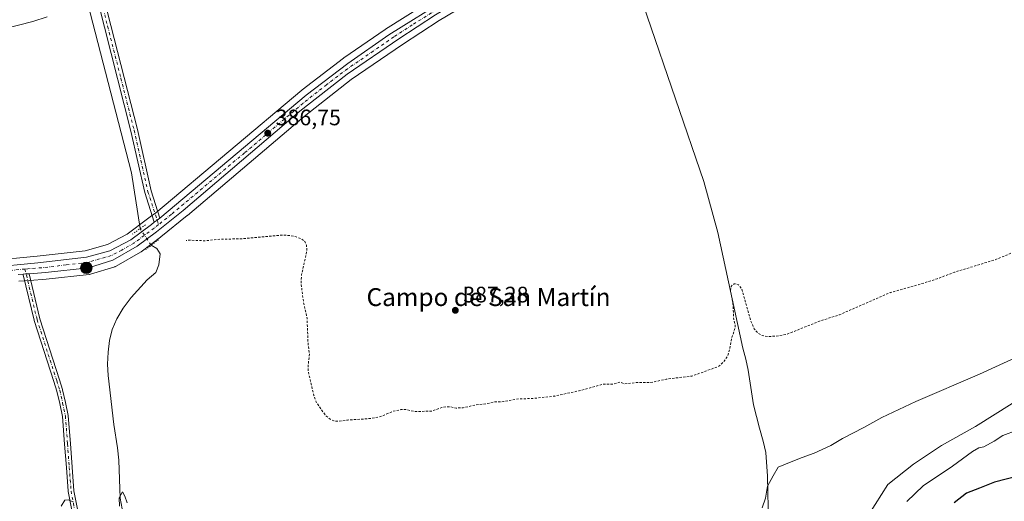
# Model space of a CAD drawing. Units: metres. Extents: x 635143 to 638619, y 4708926 to 4711306.
# Drawn here: x 635935 to 636376, y 4710135 to 4710351 of the extents above; entities that cross this region are included whole.
import ezdxf
from ezdxf.enums import TextEntityAlignment as Align

# ---------------------------------------------------------------- set-up
doc = ezdxf.new("R2010")
doc.units = ezdxf.units.M
doc.header["$MEASUREMENT"] = 0
for name, pattern in [('DGN Style 2', [1.6480167562047852, 0.988810053722871, -0.6592067024819142]), ('DGN Style 4', [2.6384748266838614, 1.318413404963828, -0.6592067024819142, 0.001648016756204785, -0.6592067024819142]), ('DGN Style 5', [1.1536117293433497, 0.4944050268614355, -0.6592067024819142])]:
    doc.linetypes.add(name, pattern=pattern)
for name, color, linetype, lineweight in [('Camino Cxs', 7, 'Continuous', 0), ('Camino eje', 30, 'DGN Style 4', 13), ('Carretera de calzada única Cxs', 7, 'Continuous', 13), ('Carretera de calzada única eje', 7, 'DGN Style 4', 0), ('Corriente artificial eje', 142, 'DGN Style 4', 0), ('Corriente natural lineal', 142, 'Continuous', 13), ('Corriente natural lineal oculto', 9, 'DGN Style 4', 13), ('Cultivos herbáceos CxS', 92, 'Continuous', 0), ('Curva de nivel auxiliar', 30, 'DGN Style 2', 0), ('Curva de nivel maestra', 30, 'Continuous', 30), ('Curva de nivel normal', 30, 'Continuous', 0), ('Matorral CxS', 135, 'Continuous', 0), ('Núcleo urbano CxS', 7, 'Continuous', 0), ('Puente lineal', 2, 'DGN Style 5', 0), ('Punto de cota en terreno', 7, 'Continuous', 0), ('Punto kilométrico de carretera', 7, 'Continuous', 0), ('Rótulo de punto de cota en terreno', 7, 'Continuous', 0), ('Suelo desnudo CxS', 253, 'Continuous', 0), ('Texto cartográfico', 7, 'Continuous', 0)]:
    doc.layers.add(name, color=color, linetype=linetype, lineweight=lineweight)
doc.styles.add('Style-Arial', font='txt')

# ---------------------------------------------------------------- blocks, each defined once
blk = doc.blocks.new('*U17')
at = {"layer": 'Cultivos herbáceos CxS', "color": 92, "linetype": 'Continuous', "lineweight": 0}
blk.add_polyline3d([(636125.3096000003, 4710363.227499999, 385.5040000000009), (636098.9296000004, 4710346.5875, 385.7174999999988), (636098.8221000005, 4710346.5165, 385.7207999999956), (636080.3821, 4710333.7465, 385.8154000000068), (636080.2659, 4710333.661900001, 385.8130999999994), (636061.7259000001, 4710319.4619, 386.5040000000009), (636061.6210000003, 4710319.377499999, 386.5048999999999), (635996.3092999998, 4710264.486500001, 387.7492000000057), (635993.8306999998, 4710262.613100001, 387.526199999993), (635992.6498999996, 4710261.719900001, 387.4609999999957), (635983.5409000004, 4710254.942100001, 387.8338999999978), (635974.6968, 4710250.235900001, 387.4521999999997), (635964.7997000003, 4710247.534299999, 387.0399000000034), (635943.2253000002, 4710245.0437, 386.7204000000056), (635899.9447, 4710240.906500001, 386.0541999999987)], dxfattribs=at)
blk = doc.blocks.new('5PATER')
at = {"layer": 'Suelo desnudo CxS', "linetype": 'Continuous', "lineweight": 0}
h = blk.add_hatch(color=51, dxfattribs=at)
edge = h.paths.add_edge_path()
edge.add_ellipse((0, 0), major_axis=(-0.1095731443231308, -0.1110710700762829), ratio=0.9994222409660322, start_angle=0, end_angle=360)
blk = doc.blocks.new('5HITCA')
at = {"layer": 'Corriente artificial eje', "linetype": 'Continuous', "lineweight": 0}
h = blk.add_hatch(color=1, dxfattribs=at)
edge = h.paths.add_edge_path()
edge.add_arc((0, 0), 0.2558578010358639, 0, 360)
at = {"layer": 'Corriente artificial eje', "color": 7, "linetype": 'Continuous', "lineweight": 0}
blk.add_circle((0, 0), 0.2558578010358639, dxfattribs=at)

msp = doc.modelspace()

# ---------------------------------------------------------------- linework, layer by layer
at = {"layer": 'Camino Cxs', "color": 7, "linetype": 'Continuous', "lineweight": 0, "extrusion": (-0.581580454824346, 0.7774768996501229, 0.2393613274460591), "elevation": 3292328.817517733, "flags": 128}
msp.add_lwpolyline([(-3330691.631014651, -811250.5698363748), (-3330690.043024716, -811250.5322435732), (-3330688.447031641, -811250.5050531633)], dxfattribs=at)
at = {"layer": 'Camino Cxs', "color": 7, "linetype": 'Continuous', "lineweight": 0, "extrusion": (-0.07239041156470599, 0.9973751784192275, 0.0015433038284291), "elevation": 4651838.338636476, "flags": 128}
msp.add_lwpolyline([(-975247.6098650952, -6791.009604623958), (-975246.2924137353, -6791.05570467885), (-975244.9972199562, -6791.094504725051)], dxfattribs=at)
at = {"layer": 'Camino Cxs', "color": 7, "linetype": 'Continuous', "lineweight": 0}
msp.add_polyline3d([(635998.1851000005, 4710262.140100001, 388.2250000000058), (635996.9188999999, 4710261.181700001, 388.2614999999932), (635995.6447999999, 4710260.2205, 388.2878999999957), (635991.3400999998, 4710273.5101, 387.4766999999993), (635985.1601, 4710301.020099999, 386.7035000000033), (635973.3201000001, 4710347.550100001, 387.8714999999939), (635965.4801000003, 4710379.0101, 386.0956000000006), (635959.3201000001, 4710397.1501, 385.7981), (635947.7200999996, 4710429.850099999, 385.5773000000045), (635941.3000999996, 4710450.210100001, 384.7228000000032), (635930.2200999996, 4710483.800100001, 384.9483999999939), (635918.1601, 4710525.0701, 384.2909000000073), (635920.7600999996, 4710526.850099999, 384.161300000007), (635933.0800999999, 4710484.700099999, 384.3712999999989), (635944.1601, 4710451.130100001, 384.4456000000064), (635950.5601000005, 4710430.8101, 385.8852999999945), (635962.1601, 4710398.130100001, 385.6621000000014), (635968.3601000002, 4710379.850099999, 386.047000000006), (635976.2200999996, 4710348.290100001, 386.7575999999972), (635988.0800999999, 4710301.720100001, 386.8476999999984), (635994.2401000002, 4710274.3101, 387.3058000000019)], close=True, dxfattribs=at)
for points in [[(635995.6447999999, 4710260.2205, 388.2878999999957), (635991.3400999998, 4710273.5101, 387.4766999999993), (635985.1601, 4710301.020099999, 386.7035000000033), (635973.3201000001, 4710347.550100001, 387.8714999999939), (635965.4801000003, 4710379.0101, 386.0956000000006), (635959.3201000001, 4710397.1501, 385.7981), (635947.7200999996, 4710429.850099999, 385.5773000000045), (635941.3000999996, 4710450.210100001, 384.7228000000032), (635930.2200999996, 4710483.800100001, 384.9483999999939), (635918.1601, 4710525.0701, 384.2909000000073)], [(635920.7600999996, 4710526.850099999, 384.161300000007), (635933.0800999999, 4710484.700099999, 384.3712999999989), (635944.1601, 4710451.130100001, 384.4456000000064), (635950.5601000005, 4710430.8101, 385.8852999999945), (635962.1601, 4710398.130100001, 385.6621000000014), (635968.3601000002, 4710379.850099999, 386.047000000006), (635976.2200999996, 4710348.290100001, 386.7575999999972), (635988.0800999999, 4710301.720100001, 386.8476999999984), (635994.2401000002, 4710274.3101, 387.3058000000019), (635998.1851000005, 4710262.140100001, 388.2250000000058)], [(635960.2481000006, 4710123.927300001, 391.6732999999949), (635957.1719000004, 4710139.783500001, 390.2446000000054), (635957.1539000003, 4710139.9211, 390.2364999999991), (635956.3438999997, 4710150.531500001, 389.6750999999931), (635955.5438999999, 4710161.0525, 389.4271000000008), (635954.6206999999, 4710173.3915, 389.3289999999979), (635953.3602999998, 4710179.142100001, 389.1652000000031), (635952.1333, 4710184.7521, 389.054999999993), (635950.7622999996, 4710189.028100001, 388.9241999999941), (635941.9924999997, 4710216.342700001, 388.522299999997), (635941.9659000002, 4710216.4373, 388.5209999999934), (635937.0884999996, 4710236.8079, 388.1190000000061), (635937.0724999999, 4710236.8849, 388.1168000000035), (635937.0608999999, 4710237.017000001, 388.1135000000068), (635938.3526999997, 4710237.1107, 388.1523000000016), (635939.6667, 4710237.206, 388.1983999999939), (635944.4829000002, 4710217.090700001, 388.6889999999985), (635953.2380999997, 4710189.8223, 389.0568000000058), (635954.6281000003, 4710185.4871, 389.1083000000072), (635954.6601, 4710185.367900001, 389.1095999999961), (635955.9001000002, 4710179.698100001, 389.1996999999974), (635957.1801000005, 4710173.8585, 389.3332999999984), (635957.1904999996, 4710173.8059, 389.334400000007), (635957.2065000003, 4710173.677100001, 389.3369999999995), (635958.1365, 4710161.2479, 389.4766999999993), (635958.9364999998, 4710150.728900001, 389.6771000000008), (635959.7407000001, 4710140.1941, 390.0412999999971), (635962.9370999997, 4710123.717900001, 392.7639999999956)], [(635960.2481000006, 4710123.927300001, 391.6732999999949), (635957.1719000004, 4710139.783500001, 390.2446000000054), (635957.1539000003, 4710139.9211, 390.2364999999991), (635956.3438999997, 4710150.531500001, 389.6750999999931), (635955.5438999999, 4710161.0525, 389.4271000000008), (635954.6206999999, 4710173.3915, 389.3289999999979), (635953.3602999998, 4710179.142100001, 389.1652000000031), (635952.1333, 4710184.7521, 389.054999999993), (635950.7622999996, 4710189.028100001, 388.9241999999941), (635941.9924999997, 4710216.342700001, 388.522299999997), (635941.9659000002, 4710216.4373, 388.5209999999934), (635937.0884999996, 4710236.8079, 388.1190000000061), (635937.0724999999, 4710236.8849, 388.1168000000035), (635937.0608999999, 4710237.017000001, 388.1135000000068)], [(635939.6667, 4710237.206, 388.1983999999939), (635944.4829000002, 4710217.090700001, 388.6889999999985), (635953.2380999997, 4710189.8223, 389.0568000000058), (635954.6281000003, 4710185.4871, 389.1083000000072), (635954.6601, 4710185.367900001, 389.1095999999961), (635955.9001000002, 4710179.698100001, 389.1996999999974), (635957.1801000005, 4710173.8585, 389.3332999999984), (635957.1904999996, 4710173.8059, 389.334400000007), (635957.2065000003, 4710173.677100001, 389.3369999999995), (635958.1365, 4710161.2479, 389.4766999999993), (635958.9364999998, 4710150.728900001, 389.6771000000008), (635959.7407000001, 4710140.1941, 390.0412999999971), (635962.9370999997, 4710123.717900001, 392.7639999999956)]]:
    msp.add_polyline3d(points, dxfattribs=at)
at = {"layer": 'Camino eje', "color": 30, "linetype": 'DGN Style 4', "lineweight": 13}
for points in [[(635919.0000999998, 4710527.5001, 384.1830000000046), (635919.4600999998, 4710525.960100001, 384.2158999999957), (635931.6501000002, 4710484.2501, 384.6128000000026), (635937.1901000004, 4710467.4551, 384.456600000005), (635942.7301000003, 4710450.670100001, 384.5837999999931), (635945.9301000005, 4710440.5101, 384.8267999999953), (635949.1401000004, 4710430.3301, 385.7041000000027), (635954.9401000004, 4710413.9801, 385.561600000001), (635960.7401000002, 4710397.640100001, 385.7520999999979), (635963.8201000001, 4710388.5701, 385.9988000000012), (635966.9200999998, 4710379.4301, 386.1248999999953), (635970.8501000004, 4710363.6501, 386.0967999999993), (635974.7701000003, 4710347.920100001, 387.3108999999968), (635980.6901000004, 4710324.655099999, 386.7734000000055), (635986.6201, 4710301.370100001, 386.8086000000039), (635992.7901, 4710273.9101, 387.475900000005), (635997.5680999998, 4710259.1819, 388.3534000000073)], [(635937.8229, 4710239.3233, 388.0550999999978), (635943.2301000003, 4710216.7401, 388.6184000000067), (635952.0000999998, 4710189.425100001, 389.022100000002), (635953.3901000004, 4710185.090100001, 389.104800000001), (635954.6300999997, 4710179.420100001, 389.1830000000046), (635955.9101, 4710173.5801, 389.3312000000006), (635956.8400999998, 4710161.1501, 389.4695999999968), (635957.6401000004, 4710150.630100001, 389.7260999999999), (635958.4501, 4710140.020099999, 390.1582000000053), (635961.6608999996, 4710123.469900001, 392.2035999999935)]]:
    msp.add_polyline3d(points, dxfattribs=at)
at = {"layer": 'Carretera de calzada única Cxs', "color": 7, "linetype": 'Continuous', "lineweight": 13, "extrusion": (-0.581580454824346, 0.7774768996501229, 0.2393613274460591), "elevation": 3292328.817517733, "flags": 128}
msp.add_lwpolyline([(-3330691.631014651, -811250.5698363748), (-3330690.043024716, -811250.5322435732), (-3330688.447031641, -811250.5050531633)], dxfattribs=at)
at = {"layer": 'Carretera de calzada única Cxs', "color": 7, "linetype": 'Continuous', "lineweight": 13, "extrusion": (-0.07239041156470599, 0.9973751784192275, 0.0015433038284291), "elevation": 4651838.338636476, "flags": 128}
msp.add_lwpolyline([(-975247.6098650952, -6791.009604623958), (-975246.2924137353, -6791.05570467885), (-975244.9972199562, -6791.094504725051)], dxfattribs=at)
at = {"layer": 'Carretera de calzada única Cxs', "color": 7, "linetype": 'Continuous', "lineweight": 13}
for points in [[(635998.1851000005, 4710262.140100001, 388.2250000000058), (636063.5500999996, 4710317.0801, 386.6297999999952), (636082.0900999998, 4710331.280099999, 386.3114999999962), (636100.5301000001, 4710344.050100001, 386.1741999999941), (636126.9101, 4710360.690099999, 386.0268000000069), (636153.3101000005, 4710376.450099999, 386.1450000000041), (636180.1201, 4710388.300100001, 385.9753000000055), (636213.1501000002, 4710401.3301, 385.9391000000033), (636263.8501000004, 4710420.0101, 385.7366999999941), (636369.1700999998, 4710450.800100001, 385.7038999999932), (636402.6901000004, 4710462.280099999, 385.8304999999964), (636447.6901000004, 4710479.290100001, 385.818299999999), (636502.5000999998, 4710499.0701, 385.7272999999986), (636653.1901000004, 4710555.0701, 386.0187000000006), (636723.5000999998, 4710580.850099999, 386.4416999999958), (636788.0100999996, 4710603.1501, 387.233699999997), (636869.3844999997, 4710628.9615, 387.6098000000056)], [(636437.6015, 4710471.220699999, 385.9615999999951), (636368.6700999998, 4710445.850099999, 385.9070000000065), (636270.9401000004, 4710418.5101, 385.9621000000043), (636251.1700999998, 4710411.630100001, 386.047000000006), (636193.0601000005, 4710389.020099999, 386.2630000000063), (636152.2801000001, 4710371.5001, 386.2657000000036), (636121.3800999997, 4710352.9801, 386.3138000000035), (636104.9301000005, 4710342.290100001, 386.3723999999929), (636081.9101, 4710326.520099999, 386.4643999999971), (636060.7200999996, 4710309.9001, 386.6765000000014), (636008.4801000003, 4710265.5701, 387.7782000000007), (635996.6901000004, 4710256.0001, 388.4833000000072), (635987.9301000005, 4710249.4901, 388.7176999999938), (635977.0500999996, 4710243.2301, 388.7036999999983), (635966.1601, 4710239.850099999, 388.6426999999967), (635947.0201000003, 4710237.7301, 388.9284999999945), (635939.8636999996, 4710237.2203, 388.2050000000018), (635939.6667, 4710237.206, 388.1983999999939)], [(635900.2301000003, 4710237.920100001, 387.1125999999931), (635943.5401, 4710242.0601, 388.3717000000034), (635965.3701, 4710244.5801, 388.6548000000039), (635975.8101000005, 4710247.4301, 388.5844999999972), (635985.1501000002, 4710252.4001, 388.6549999999988), (635994.4501, 4710259.3201, 388.3329999999987), (635995.6447999999, 4710260.2205, 388.2878999999957), (635996.9188999999, 4710261.181700001, 388.2614999999932), (635998.1851000005, 4710262.140100001, 388.2250000000058), (636063.5500999996, 4710317.0801, 386.6297999999952), (636082.0900999998, 4710331.280099999, 386.3114999999962), (636100.5301000001, 4710344.050100001, 386.1741999999941), (636126.9101, 4710360.690099999, 386.0268000000069)], [(636121.3800999997, 4710352.9801, 386.3138000000035), (636104.9301000005, 4710342.290100001, 386.3723999999929), (636081.9101, 4710326.520099999, 386.4643999999971), (636060.7200999996, 4710309.9001, 386.6765000000014), (636008.4801000003, 4710265.5701, 387.7782000000007), (635996.6901000004, 4710256.0001, 388.4833000000072), (635987.9301000005, 4710249.4901, 388.7176999999938), (635977.0500999996, 4710243.2301, 388.7036999999983), (635966.1601, 4710239.850099999, 388.6426999999967), (635947.0201000003, 4710237.7301, 388.9284999999945), (635939.8636999996, 4710237.2203, 388.2050000000018), (635939.6667, 4710237.206, 388.1983999999939), (635938.3526999997, 4710237.1107, 388.1523000000016), (635937.0608999999, 4710237.017000001, 388.1135000000068), (635934.7600999996, 4710236.850099999, 388.0748000000021)], [(635430.1501000002, 4710049.640100001, 387.1215999999986), (635434.4401000004, 4710052.2501, 387.399900000004), (635448.1001000004, 4710063.870100001, 388.6345000000001), (635489.2001, 4710102.6501, 388.7885999999999), (635523.4901000002, 4710134.370100001, 387.7871000000014), (635542.0900999998, 4710148.5701, 386.9704000000056), (635567.8901000004, 4710161.5701, 386.1515000000072), (635617.5601000005, 4710184.390100001, 385.2857999999979), (635637.3701, 4710192.280099999, 387.8659000000043), (635655.3901000004, 4710196.780099999, 385.420100000003), (635698.5100999996, 4710202.0001, 385.5236000000005), (635783.6601, 4710213.8201, 386.0075999999972), (635805.2701000003, 4710218.290100001, 386.1975999999996), (635842.6101000002, 4710228.190099999, 386.5831000000035), (635867.4101, 4710233.610099999, 386.694399999993), (635900.2301000003, 4710237.920100001, 387.1125999999931), (635943.5401, 4710242.0601, 388.3717000000034), (635965.3701, 4710244.5801, 388.6548000000039), (635975.8101000005, 4710247.4301, 388.5844999999972), (635985.1501000002, 4710252.4001, 388.6549999999988), (635994.4501, 4710259.3201, 388.3329999999987), (635995.6447999999, 4710260.2205, 388.2878999999957)], [(635937.0608999999, 4710237.017000001, 388.1135000000068), (635934.7600999996, 4710236.850099999, 388.0748000000021)]]:
    msp.add_polyline3d(points, dxfattribs=at)
at = {"layer": 'Carretera de calzada única eje', "color": 7, "linetype": 'DGN Style 4', "lineweight": 0}
for points in [[(636437.8180999998, 4710473.413899999, 385.9256000000024), (636421.6801000005, 4710467.3101, 385.9781999999978), (636385.6801000005, 4710454.0601, 385.9195999999938), (636368.9200999998, 4710448.3201, 385.9015000000072), (636320.0601000005, 4710434.6501, 385.8815999999933), (636267.3901000004, 4710419.2601, 385.9278999999952), (636257.5100999996, 4710415.8201, 386.104800000001), (636232.1601, 4710406.4801, 385.9336000000039), (636203.1001000004, 4710395.170100001, 386.148000000001), (636186.5900999998, 4710388.6601, 386.1027999999933), (636166.2001, 4710379.9001, 386.1404000000039), (636152.7901, 4710373.970100001, 386.1699999999983), (636139.5900999998, 4710366.090100001, 386.1809000000067), (636124.1401000004, 4710356.8301, 386.1999000000069), (636110.9501, 4710348.5101, 386.2155000000057), (636102.7301000003, 4710343.170100001, 386.2566999999981), (636093.5100999996, 4710336.780099999, 386.3411999999953), (636082.0000999998, 4710328.9001, 386.3715999999986), (636072.7301000003, 4710321.800100001, 386.5173000000068), (636062.1300999997, 4710313.4901, 386.6171000000031), (636036.0100999996, 4710291.3201, 387.0757000000012), (636003.3300999999, 4710263.850099999, 388.053700000004), (635997.5680999998, 4710259.1819, 388.3534000000073)], [(635997.5680999998, 4710259.1819, 388.3534000000073), (635995.5701000001, 4710257.6601, 388.4397000000026), (635986.5401, 4710250.940099999, 388.6826000000001), (635981.1001000004, 4710247.8201, 388.6331000000064), (635976.4301000005, 4710245.3301, 388.6431000000011), (635971.2100999998, 4710243.9001, 388.5605000000069), (635965.7600999996, 4710242.210100001, 388.5592000000034), (635956.2001, 4710241.1501, 388.847299999994), (635945.2801000001, 4710239.890100001, 388.5268999999971), (635939.1501000002, 4710239.450099999, 388.1266999999934), (635937.8229, 4710239.3233, 388.0550999999978)], [(635937.8229, 4710239.3233, 388.0550999999978), (635917.4901000002, 4710237.380100001, 387.7636000000057)]]:
    msp.add_polyline3d(points, dxfattribs=at)
at = {"layer": 'Corriente natural lineal', "color": 142, "linetype": 'Continuous', "lineweight": 13}
for points in [[(635989.2790999999, 4710257.386700001, 387.600099999996), (635985.5100999996, 4710282.380100001, 386.2627999999968), (635956.5100999996, 4710394.4301, 385.3622999999934), (635938.9101, 4710444.440099999, 384.3657999999996), (635915.1101000002, 4710522.420100001, 384.3699000000051), (635914.3099999997, 4710523.933499999, 384.3545000000013)], [(636270.1101000002, 4710125.590100001, 390.1410000000033), (636269.7301000003, 4710146.7401, 389.1809999999969), (636269.0100999996, 4710157.220100001, 389.3684999999969), (636267.8601000002, 4710162.360099999, 389.3292999999976), (636266.1501000002, 4710168.200099999, 388.9198000000033), (636263.4801000003, 4710178.640100001, 388.8506999999955), (636261.0701000001, 4710194.0701, 388.3012000000017), (636260.1001000004, 4710199.030099999, 388.1959999999963), (636258.7701000003, 4710203.9801, 388.1306999999942), (636247.5401, 4710255.710100001, 388.1288999999961), (636241.2701000003, 4710278.530099999, 387.6582999999956), (636203.2728000004, 4710389.5821, 386.2372999999934)], [(635981.2950999998, 4710110.510700001, 390.9893000000012), (635982.2200999996, 4710113.7601, 390.8074999999953), (635982.5900999998, 4710124.970100001, 389.2804999999935), (635980.4301000005, 4710136.840100001, 389.0430999999954), (635979.7701000003, 4710153.9001, 388.6931999999942), (635979.1401000004, 4710159.4001, 388.8957999999984), (635977.5401, 4710169.870100001, 389.1628000000055), (635975.0201000003, 4710191.690099999, 388.7911000000022), (635974.7500999998, 4710196.840100001, 388.7973999999958), (635975.0100999996, 4710202.1801, 388.6297999999952), (635975.6300999997, 4710207.350099999, 388.4070000000065), (635976.7901, 4710212.350099999, 388.5785999999935), (635978.8400999998, 4710217.0101, 388.4529999999941), (635981.7801000001, 4710221.860099999, 388.438599999994), (635985.2500999998, 4710226.550100001, 388.2768999999971), (635992.4001000002, 4710234.5001, 388.0815000000002), (635996.2500999998, 4710237.7601, 387.8309000000008), (635997.6201, 4710241.170100001, 387.7115000000049), (635998.2401000002, 4710246.1601, 387.6824000000051), (635996.7801000001, 4710248.440099999, 387.7792000000045), (635994.2972999997, 4710249.945699999, 388.2062000000006)]]:
    msp.add_polyline3d(points, dxfattribs=at)
at = {"layer": 'Corriente natural lineal oculto', "color": 9, "linetype": 'DGN Style 4', "lineweight": 13, "extrusion": (0.3123071383854628, 0.2844491384955683, 0.9063955752995557), "elevation": 1538803.966480356, "flags": 128}
msp.add_lwpolyline([(3054084.250837137, -3300847.647070988), (3054084.258938327, -3300847.644467006), (3054093.125573467, -3300849.077915595), (3054093.131126285, -3300849.081865095)], dxfattribs=at)
at = {"layer": 'Cultivos herbáceos CxS', "color": 92, "linetype": 'Continuous', "lineweight": 0}
for points in [[(635935.0219000002, 4710233.861300001, 388.0347000000039), (635940.0752999998, 4710234.2279, 388.1499999999942), (635947.2333000004, 4710234.737700001, 388.3184000000037), (635947.3503000002, 4710234.748299999, 388.3209999999963), (635966.4902999997, 4710236.8683, 388.6389000000054), (635966.6810999997, 4710236.8957, 388.6398999999947), (635967.0493000001, 4710236.9849, 388.6407999999938), (635977.9392999997, 4710240.364900001, 388.687699999995), (635978.0761000002, 4710240.4111, 388.686600000001), (635978.5462999997, 4710240.629899999, 388.6811000000016), (635989.4281000001, 4710246.890900001, 388.4777000000031), (635989.7194999997, 4710247.0823, 388.4514000000054), (635998.4795000004, 4710253.592300001, 388.0850000000065), (635998.5806999998, 4710253.6709, 388.0783999999985), (636010.3706999999, 4710263.240900001, 387.6159000000043), (636010.4149000002, 4710263.2773, 387.6140000000014), (636062.6172000002, 4710307.575300001, 386.5351999999984), (636083.6853999998, 4710324.0999, 386.4189999999944), (636106.5954999998, 4710339.794500001, 386.4394999999931), (636122.9691000005, 4710350.434900001, 386.3929999999964), (636153.6496000001, 4710368.8233, 386.2617000000027)], [(636153.6496000001, 4710368.8233, 386.2617000000027), (636122.9691000005, 4710350.434900001, 386.3929999999964), (636106.5954999998, 4710339.794500001, 386.4394999999931), (636083.6853999998, 4710324.0999, 386.4189999999944), (636062.6172000002, 4710307.575300001, 386.5351999999984), (636010.4149000002, 4710263.2773, 387.6140000000014), (636010.3706999999, 4710263.240900001, 387.6159000000043), (635998.5806999998, 4710253.6709, 388.0783999999985), (635998.4795000004, 4710253.592300001, 388.0850000000065), (635989.7194999997, 4710247.0823, 388.4514000000054), (635989.4281000001, 4710246.890900001, 388.4777000000031), (635978.5462999997, 4710240.629899999, 388.6811000000016), (635978.0761000002, 4710240.4111, 388.686600000001), (635977.9392999997, 4710240.364900001, 388.687699999995), (635967.0493000001, 4710236.9849, 388.6407999999938), (635966.6810999997, 4710236.8957, 388.6398999999947), (635966.4902999997, 4710236.8683, 388.6389000000054), (635947.3503000002, 4710234.748299999, 388.3209999999963), (635947.2333000004, 4710234.737700001, 388.3184000000037), (635940.0752999998, 4710234.2279, 388.1499999999942), (635935.0219000002, 4710233.861300001, 388.0347000000039)], [(636125.3096000003, 4710363.227499999, 385.5040000000009), (636098.9296000004, 4710346.5875, 385.7174999999988), (636098.8221000005, 4710346.5165, 385.7207999999956), (636080.3821, 4710333.7465, 385.8154000000068), (636080.2659, 4710333.661900001, 385.8130999999994), (636061.7259000001, 4710319.4619, 386.5040000000009), (636061.6210000003, 4710319.377499999, 386.5048999999999), (635996.3092999998, 4710264.486500001, 387.7492000000057), (635993.8306999998, 4710262.613100001, 387.526199999993), (635992.6498999996, 4710261.719900001, 387.4609999999957), (635983.5409000004, 4710254.942100001, 387.8338999999978), (635974.6968, 4710250.235900001, 387.4521999999997), (635964.7997000003, 4710247.534299999, 387.0399000000034), (635943.2253000002, 4710245.0437, 386.7204000000056), (635899.9447, 4710240.906500001, 386.0541999999987)], [(636267.7385, 4710120.9309, 389.6708999999973), (636272.3870999999, 4710116.429500001, 390.5342999999993), (636273.9603000004, 4710114.904899999, 390.5457000000025), (636274.4611000001, 4710104.8859, 390.7690000000002), (636289.4785000002, 4710103.382300001, 391.0092000000004), (636309.2920000004, 4710120.571699999, 391.2765999999974), (636323.5195000004, 4710142.9553, 391.011599999998), (636334.9697000004, 4710152.015699999, 391.0892000000022), (636347.5755000003, 4710160.426700001, 391.2119999999995), (636362.7229000004, 4710168.867900001, 391.2369999999937), (636379.1177000003, 4710179.229499999, 391.1190999999963)], [(636379.1177000003, 4710179.229499999, 391.1190999999963), (636362.7229000004, 4710168.867900001, 391.2369999999937), (636347.5755000003, 4710160.426700001, 391.2119999999995), (636334.9697000004, 4710152.015699999, 391.0892000000022), (636323.5195000004, 4710142.9553, 391.011599999998), (636309.2920000004, 4710120.571699999, 391.2765999999974)]]:
    msp.add_polyline3d(points, dxfattribs=at)
at = {"layer": 'Curva de nivel auxiliar', "color": 30, "linetype": 'DGN Style 2', "lineweight": 0, "elevation": 387.5, "flags": 128}
msp.add_lwpolyline([(636511.7000000002, 4710298.100099999), (636511.3300000001, 4710296.1801), (636509.5899999999, 4710294.5601), (636500.0099999999, 4710288.540100001), (636496.7699999996, 4710287.600099999), (636485.3700000001, 4710285.290100001), (636478.2100000001, 4710283.100099999), (636462.9100000003, 4710280.850099999), (636458.8099999997, 4710279.7301), (636450.0899999999, 4710275.9801), (636444.6900000004, 4710274.030099999), (636438.9800000006, 4710271.1601), (636427.1799999997, 4710267.540100001), (636412.2999999998, 4710259.7501), (636399.5999999996, 4710255.5701), (636390.0800000001, 4710251.850099999), (636383.29, 4710248.950099999), (636377.9000000004, 4710246.110099999), (636371.7300000006, 4710243.550100001), (636353.3099999997, 4710237.9001), (636345.5499999998, 4710234.960100001), (636337.2999999998, 4710232.380100001), (636324.5999999996, 4710228.8201), (636301.8899999997, 4710218.880100001), (636293.6399999997, 4710216.280099999), (636278.2400000002, 4710210.090100001), (636273.6699999999, 4710209.3201), (636269.7199999997, 4710209.120100001), (636267.29, 4710209.590100001), (636265.2800000003, 4710210.770099999), (636263.8099999997, 4710212.600099999), (636262.2800000003, 4710216.020099999), (636258.2300000006, 4710230.440099999), (636256.7800000003, 4710232.2401), (636255.8499999996, 4710232.6801), (636254.8799999999, 4710232.690099999), (636254.0899999999, 4710232.290100001), (636253.4699999997, 4710231.5001), (636253.1500000004, 4710229.8201), (636254.2999999998, 4710223.4901), (636254.6100000005, 4710216.720100001), (636255.2999999998, 4710214.5801), (636255.3499999996, 4710213.300100001), (636253.75, 4710208.540100001), (636252.9100000003, 4710203.7601), (636252.0099999999, 4710200.690099999), (636250.2400000002, 4710197.940099999), (636247.8099999997, 4710195.7301), (636235.9100000003, 4710191.4301), (636224.5, 4710190.100099999), (636217.6500000004, 4710188.590100001), (636210.8799999999, 4710188.540100001), (636206.0300000003, 4710187.9801), (636203.7599999999, 4710188.720100001), (636200.7599999999, 4710187.780099999), (636196.3399999999, 4710187.8101), (636185.6100000005, 4710184.9101), (636174.6500000004, 4710182.5101), (636165.1399999997, 4710181.450099999), (636158.4000000004, 4710181.2501), (636151.8899999997, 4710180.030099999), (636147.7800000003, 4710179.9301), (636143.9400000004, 4710179.0701), (636138.8899999997, 4710178.5001), (636133.6900000004, 4710177.280099999), (636130.5499999998, 4710177.1601), (636127.8799999999, 4710177.7501), (636126.3099999997, 4710177.7501), (636124.1799999997, 4710177.4001), (636119.8099999997, 4710175.840100001), (636113.3600000005, 4710175.590100001), (636111.4800000006, 4710175.720100001), (636108.4000000004, 4710176.470100001), (636105.8899999997, 4710176.460100001), (636102.1600000003, 4710175.6801), (636097.5099999999, 4710173.5601), (636092.6399999997, 4710172.5001), (636081.9900000002, 4710171.780099999), (636077.9400000004, 4710171.200099999), (636075.9000000004, 4710171.420100001), (636074.2100000001, 4710172.190099999), (636072.2400000002, 4710173.7601), (636068.0199999996, 4710179.7301), (636066.9699999997, 4710182.8301), (636064.4500000002, 4710193.5601), (636064.3399999999, 4710195.390100001), (636064.9699999997, 4710201.380100001), (636064.3700000001, 4710206.030099999), (636063.9199999999, 4710217.360099999), (636062.3300000001, 4710224.340100001), (636061.2199999997, 4710233.3201), (636061.4699999997, 4710236.710100001), (636063.8099999997, 4710247.420100001), (636063.7000000002, 4710249.970100001), (636062.9100000003, 4710251.670100001), (636061.5, 4710252.8101), (636059.0700000003, 4710253.710100001), (636056.4400000004, 4710254.290100001), (636053, 4710254.5001), (636035.4800000006, 4710252.920100001), (636023.7300000006, 4710252.5801), (636018.4600000001, 4710251.9801), (636011.3099999997, 4710252.220100001), (636009.9400000004, 4710252.140100001)], dxfattribs=at)
at = {"layer": 'Curva de nivel maestra', "color": 30, "linetype": 'Continuous', "lineweight": 30, "elevation": 400, "flags": 128}
msp.add_lwpolyline([(636381.5700000003, 4710146.640100001), (636371.1500000004, 4710143.9901), (636364.54, 4710141.3201), (636358.6399999997, 4710139.130100001), (636353.0899999999, 4710134.720100001)], dxfattribs=at)
at = {"layer": 'Curva de nivel normal', "color": 30, "linetype": 'Continuous', "lineweight": 0, "flags": 128}
for points, elevation in [([(635927.9800000006, 4710346.5801), (635941.3099999997, 4710350.050100001), (635947.7199999997, 4710352.0801)], 385), ([(636267.3700000001, 4710132.5001), (636268.7800000003, 4710136.840100001), (636269.7000000002, 4710142.1801), (636272.2199999997, 4710146.890100001), (636274.4299999997, 4710150.7401), (636279.5899999999, 4710152.870100001), (636285.2599999999, 4710155.050100001), (636290.5199999996, 4710156.9101), (636298, 4710160.4801), (636303.25, 4710163.590100001), (636312.8399999999, 4710168.520099999), (636320.8499999996, 4710172.970100001), (636336.0700000003, 4710180.140100001), (636364.4500000002, 4710192.380100001), (636389.5700000003, 4710203.7401)], 390), ([(636381.3300000001, 4710167.280099999), (636374.9600000001, 4710164.860099999), (636371.04, 4710162.360099999), (636366.4900000002, 4710159.770099999), (636364.1799999997, 4710159.360099999), (636361.3099999997, 4710157.790100001), (636352.4000000004, 4710151.1801), (636339.25, 4710142.3201), (636332.0099999999, 4710135.360099999)], 395), ([(635954, 4710133.220100001), (635955.6399999997, 4710136.0101), (635957.3399999999, 4710136.130100001), (635959.4699999997, 4710135.020099999)], 390), ([(635980.0199999996, 4710133.350099999), (635979.9600000001, 4710137.030099999), (635981.3899999997, 4710139.720100001), (635982.4600000001, 4710137.7401), (635983.5, 4710134.8101)], 390)]:
    msp.add_lwpolyline(points, dxfattribs=dict(at, elevation=elevation))
at = {"layer": 'Matorral CxS', "color": 135, "linetype": 'Continuous', "lineweight": 0}
for points in [[(636267.7385, 4710120.9309, 389.6708999999973), (636272.3870999999, 4710116.429500001, 390.5342999999993), (636273.9603000004, 4710114.904899999, 390.5457000000025), (636274.4611000001, 4710104.8859, 390.7690000000002), (636289.4785000002, 4710103.382300001, 391.0092000000004), (636309.2920000004, 4710120.571699999, 391.2765999999974), (636323.5195000004, 4710142.9553, 391.011599999998), (636334.9697000004, 4710152.015699999, 391.0892000000022), (636347.5755000003, 4710160.426700001, 391.2119999999995), (636362.7229000004, 4710168.867900001, 391.2369999999937), (636379.1177000003, 4710179.229499999, 391.1190999999963)], [(636309.2920000004, 4710120.571699999, 391.2765999999974), (636323.5195000004, 4710142.9553, 391.011599999998), (636334.9697000004, 4710152.015699999, 391.0892000000022), (636347.5755000003, 4710160.426700001, 391.2119999999995), (636362.7229000004, 4710168.867900001, 391.2369999999937), (636379.1177000003, 4710179.229499999, 391.1190999999963)]]:
    msp.add_polyline3d(points, dxfattribs=at)
at = {"layer": 'Núcleo urbano CxS', "color": 7, "linetype": 'Continuous', "lineweight": 0}
for points in [[(636153.6496000001, 4710368.8233, 386.2617000000027), (636122.9691000005, 4710350.434900001, 386.3929999999964), (636106.5954999998, 4710339.794500001, 386.4394999999931), (636083.6853999998, 4710324.0999, 386.4189999999944), (636062.6172000002, 4710307.575300001, 386.5351999999984), (636010.4149000002, 4710263.2773, 387.6140000000014), (636010.3706999999, 4710263.240900001, 387.6159000000043), (635998.5806999998, 4710253.6709, 388.0783999999985), (635998.4795000004, 4710253.592300001, 388.0850000000065), (635989.7194999997, 4710247.0823, 388.4514000000054), (635989.4281000001, 4710246.890900001, 388.4777000000031), (635978.5462999997, 4710240.629899999, 388.6811000000016), (635978.0761000002, 4710240.4111, 388.686600000001), (635977.9392999997, 4710240.364900001, 388.687699999995), (635967.0493000001, 4710236.9849, 388.6407999999938), (635966.6810999997, 4710236.8957, 388.6398999999947), (635966.4902999997, 4710236.8683, 388.6389000000054), (635947.3503000002, 4710234.748299999, 388.3209999999963), (635947.2333000004, 4710234.737700001, 388.3184000000037), (635940.0752999998, 4710234.2279, 388.1499999999942), (635935.0219000002, 4710233.861300001, 388.0347000000039)], [(636153.6496000001, 4710368.8233, 386.2617000000027), (636122.9691000005, 4710350.434900001, 386.3929999999964), (636106.5954999998, 4710339.794500001, 386.4394999999931), (636083.6853999998, 4710324.0999, 386.4189999999944), (636062.6172000002, 4710307.575300001, 386.5351999999984), (636010.4149000002, 4710263.2773, 387.6140000000014), (636010.3706999999, 4710263.240900001, 387.6159000000043), (635998.5806999998, 4710253.6709, 388.0783999999985), (635998.4795000004, 4710253.592300001, 388.0850000000065), (635989.7194999997, 4710247.0823, 388.4514000000054), (635989.4281000001, 4710246.890900001, 388.4777000000031), (635978.5462999997, 4710240.629899999, 388.6811000000016), (635978.0761000002, 4710240.4111, 388.686600000001), (635977.9392999997, 4710240.364900001, 388.687699999995), (635967.0493000001, 4710236.9849, 388.6407999999938), (635966.6810999997, 4710236.8957, 388.6398999999947), (635966.4902999997, 4710236.8683, 388.6389000000054), (635947.3503000002, 4710234.748299999, 388.3209999999963), (635947.2333000004, 4710234.737700001, 388.3184000000037), (635940.0752999998, 4710234.2279, 388.1499999999942), (635935.0219000002, 4710233.861300001, 388.0347000000039)], [(635899.9447, 4710240.906500001, 386.0541999999987), (635943.2253000002, 4710245.0437, 386.7204000000056), (635964.7997000003, 4710247.534299999, 387.0399000000034), (635974.6968, 4710250.235900001, 387.4521999999997), (635983.5409000004, 4710254.942100001, 387.8338999999978), (635992.6498999996, 4710261.719900001, 387.4609999999957), (635993.8306999998, 4710262.613100001, 387.526199999993), (635996.3092999998, 4710264.486500001, 387.7492000000057), (636061.6210000003, 4710319.377499999, 386.5048999999999), (636061.7259000001, 4710319.4619, 386.5040000000009), (636080.2659, 4710333.661900001, 385.8130999999994), (636080.3821, 4710333.7465, 385.8154000000068), (636098.8221000005, 4710346.5165, 385.7207999999956), (636098.9296000004, 4710346.5875, 385.7174999999988), (636125.3096000003, 4710363.227499999, 385.5040000000009)], [(636125.3096000003, 4710363.227499999, 385.5040000000009), (636098.9296000004, 4710346.5875, 385.7174999999988), (636098.8221000005, 4710346.5165, 385.7207999999956), (636080.3821, 4710333.7465, 385.8154000000068), (636080.2659, 4710333.661900001, 385.8130999999994), (636061.7259000001, 4710319.4619, 386.5040000000009), (636061.6210000003, 4710319.377499999, 386.5048999999999), (635996.3092999998, 4710264.486500001, 387.7492000000057), (635993.8306999998, 4710262.613100001, 387.526199999993), (635992.6498999996, 4710261.719900001, 387.4609999999957), (635983.5409000004, 4710254.942100001, 387.8338999999978), (635974.6968, 4710250.235900001, 387.4521999999997), (635964.7997000003, 4710247.534299999, 387.0399000000034), (635943.2253000002, 4710245.0437, 386.7204000000056), (635899.9447, 4710240.906500001, 386.0541999999987)]]:
    msp.add_polyline3d(points, dxfattribs=at)
at = {"layer": 'Puente lineal', "color": 2, "linetype": 'DGN Style 5', "lineweight": 0, "extrusion": (-0.5863726158048619, 0.8081128425268017, 0.05586402399949741), "elevation": 3433514.481561512, "flags": 128}
msp.add_lwpolyline([(-3281043.749159814, -191721.0695892452), (-3281040.75683808, -191721.0111980607), (-3281036.598472258, -191720.8379274789)], dxfattribs=at)
at = {"layer": 'Puente lineal', "color": 2, "linetype": 'DGN Style 5', "lineweight": 0, "extrusion": (0.6135231690268329, -0.7895987574486517, 0.01109609403428945), "elevation": -3329005.955783708, "flags": 128}
msp.add_lwpolyline([(3392240.700081029, 37329.87188538718), (3392236.609482056, 37329.85268420509), (3392233.595033571, 37329.80108102821)], dxfattribs=at)

# ---------------------------------------------------------------- block references
at = {"layer": 'Cultivos herbáceos CxS', "color": 92, "linetype": 'Continuous', "lineweight": 0}
msp.add_blockref('*U17', (0, 0), dxfattribs=at)
at = {"layer": 'Punto de cota en terreno', "color": 7, "linetype": 'Continuous', "lineweight": 0, "xscale": 10, "yscale": 10, "zscale": 10}
for p in [(636046.3600000005, 4710300.100000001, 386.75), (636130.2000000002, 4710220.880000001, 387.2799999999988)]:
    msp.add_blockref('5PATER', p, dxfattribs=at)
at = {"layer": 'Punto kilométrico de carretera', "color": 7, "linetype": 'Continuous', "lineweight": 0, "xscale": 10, "yscale": 10, "zscale": 10}
msp.add_blockref('5HITCA', (635965.2549999999, 4710239.873500001, 388.645199999999), dxfattribs=at)

# ---------------------------------------------------------------- texts
at = {"layer": 'Rótulo de punto de cota en terreno', "color": 7, "linetype": 'Continuous', "lineweight": 0, "style": 'Style-Arial'}
for s, p in [('386,75', (636049.8877999998, 4710303.627800001)), ('387,28', (636133.7278000005, 4710224.4078))]:
    msp.add_text(s, height=7.000000000000002, dxfattribs=at).set_placement(p)
at = {"layer": 'Texto cartográfico', "color": 7, "linetype": 'Continuous', "lineweight": 0, "style": 'Style-Arial'}
msp.add_text('Campo de San Martín', height=8, dxfattribs=at).set_placement((636145.0294378048, 4710226.780149999), align=Align.MIDDLE_CENTER)

doc.saveas('drawing.dxf')
